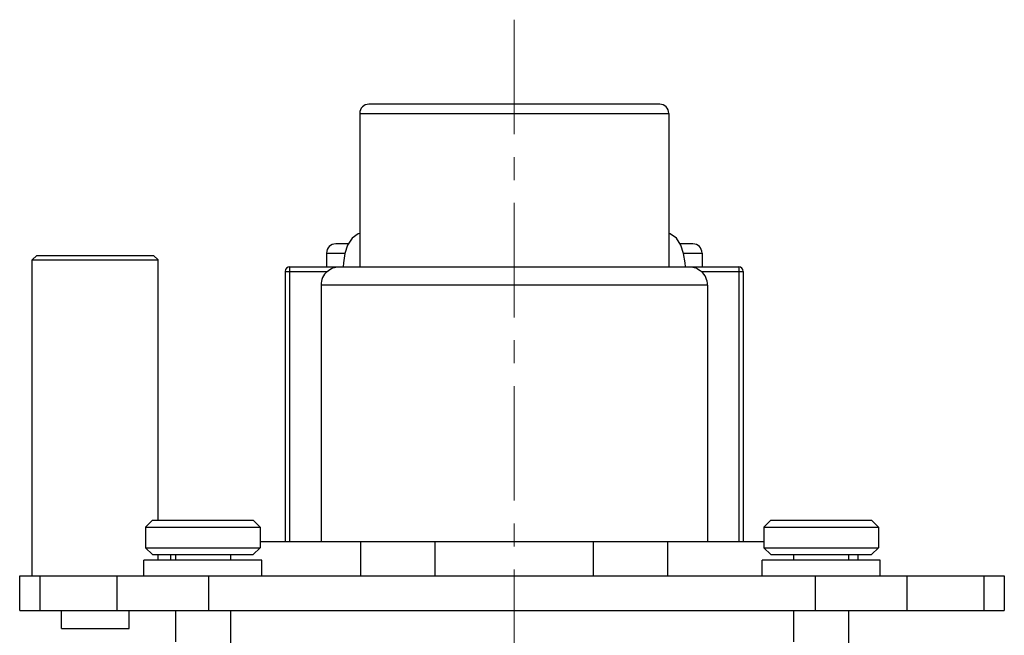
# Model space of a CAD drawing. Units: millimetres. Extents: x 11 to 673, y 29 to 605.
# Drawn here: x 360 to 403, y 482 to 509 of the extents above; entities that cross this region are included whole.
import ezdxf

# ---------------------------------------------------------------- set-up
doc = ezdxf.new("R2010")
doc.units = ezdxf.units.MM
doc.header["$MEASUREMENT"] = 0
doc.linetypes.add('CENTER', pattern=[2, 1.25, -0.25, 0.25, -0.25])
doc.layers.get('0').update_dxf_attribs({"lineweight": 30})
doc.layers.add('CEN', color=1, linetype='CENTER', lineweight=15)

msp = doc.modelspace()

# ---------------------------------------------------------------- linework, layer by layer
for p, q in [((388.126, 505.617), (375.426, 505.617)), ((375.026, 505.217), (375.026, 498.517)), ((375.026, 505.217), (388.526, 505.217)), ((388.526, 505.217), (388.526, 498.517)), ((374.535, 499.517), (373.976, 499.517)), ((389.576, 499.517), (389.017, 499.517)), ((360.926, 499.017), (360.726, 498.817)), ((360.726, 485.017), (360.726, 498.817)), ((360.726, 498.817), (366.226, 498.817)), ((360.926, 499.017), (366.026, 499.017)), ((366.026, 499.017), (366.226, 498.817)), ((366.226, 487.453), (366.226, 498.817)), ((373.576, 499.117), (373.576, 498.517)), ((373.576, 499.117), (374.386, 499.117)), ((389.166, 499.117), (389.976, 499.117)), ((389.976, 499.117), (389.976, 498.517)), ((371.976, 486.517), (371.976, 498.517)), ((371.976, 498.517), (391.576, 498.517)), ((391.576, 498.517), (391.576, 486.517)), ((371.776, 498.317), (371.776, 486.517)), ((371.776, 498.317), (373.608, 498.317)), ((389.944, 498.317), (391.776, 498.317)), ((391.776, 498.317), (391.776, 486.517)), ((373.335, 497.717), (373.335, 486.517)), ((390.217, 497.717), (373.335, 497.717)), ((390.217, 497.717), (390.217, 486.517)), ((365.676, 487.153), (365.976, 487.453)), ((365.976, 487.453), (370.376, 487.453)), ((370.676, 487.153), (370.376, 487.453)), ((392.676, 487.153), (392.976, 487.453)), ((392.976, 487.453), (397.376, 487.453)), ((397.676, 487.153), (397.376, 487.453)), ((365.676, 487.153), (365.676, 486.253)), ((365.676, 487.153), (370.676, 487.153)), ((370.676, 487.153), (370.676, 486.253)), ((392.676, 487.153), (392.676, 486.253)), ((392.676, 487.153), (397.676, 487.153)), ((397.676, 487.153), (397.676, 486.253)), ((370.676, 486.517), (392.676, 486.517)), ((375.076, 485.017), (375.076, 486.517)), ((378.326, 485.017), (378.326, 486.517)), ((385.226, 486.517), (385.226, 485.017)), ((388.476, 485.017), (388.476, 486.517)), ((365.676, 486.253), (365.976, 485.953)), ((365.676, 486.253), (370.676, 486.253)), ((365.976, 485.953), (370.376, 485.953)), ((366.226, 485.71), (366.226, 485.953)), ((366.776, 485.71), (366.776, 485.953)), ((366.976, 485.953), (366.976, 485.71)), ((369.376, 485.953), (369.376, 485.71)), ((370.676, 486.253), (370.376, 485.953)), ((392.676, 486.253), (397.676, 486.253)), ((392.676, 486.253), (392.976, 485.953)), ((392.976, 485.953), (397.376, 485.953)), ((393.976, 485.953), (393.976, 485.71)), ((396.376, 485.953), (396.376, 485.71)), ((396.776, 485.953), (396.776, 485.71)), ((397.676, 486.253), (397.376, 485.953)), ((365.599, 485.017), (365.599, 485.71)), ((370.754, 485.71), (365.599, 485.71)), ((370.754, 485.017), (370.754, 485.71)), ((392.599, 485.017), (392.599, 485.71)), ((397.754, 485.71), (392.599, 485.71)), ((397.754, 485.017), (397.754, 485.71)), ((360.176, 483.517), (360.176, 485.017)), ((360.176, 485.017), (403.176, 485.017)), ((361.055, 485.017), (361.055, 483.517)), ((364.426, 483.517), (364.426, 485.017)), ((368.426, 485.017), (368.426, 483.517)), ((394.926, 483.517), (394.926, 485.017)), ((398.926, 485.017), (398.926, 483.517)), ((402.297, 483.517), (402.297, 485.017)), ((403.176, 485.017), (403.176, 483.517)), ((360.176, 483.517), (403.176, 483.517)), ((362.001, 482.717), (362.001, 483.517)), ((364.951, 482.717), (364.951, 483.517)), ((366.976, 483.517), (366.976, 482.137)), ((369.376, 483.517), (369.376, 481.887)), ((393.976, 483.517), (393.976, 482.137)), ((396.376, 483.517), (396.376, 481.887)), ((362.001, 482.717), (364.951, 482.717))]:
    msp.add_line(p, q)
for points in [[(375.026, 499.97), (374.962, 499.958), (374.69, 499.762), (374.499, 499.459), (374.379, 499.095), (374.311, 498.693), (374.298, 498.517)], [(389.254, 498.517), (389.241, 498.693), (389.173, 499.095), (389.053, 499.459), (388.863, 499.762), (388.59, 499.958), (388.526, 499.97)]]:
    msp.add_lwpolyline(points)
for centre, radius, start, end in [((375.426, 505.217), 0.4, 90, 180), ((388.126, 505.217), 0.4, 0, 90), ((373.976, 499.117), 0.4, 90, 180), ((389.576, 499.117), 0.4, 0, 90), ((371.976, 498.317), 0.2, 90, 180), ((391.576, 498.317), 0.2, 0, 90), ((374.132, 497.716), 0.797, 131.1349, 179.9646), ((389.42, 497.716), 0.797, 0.0354, 48.8651)]:
    msp.add_arc(centre, radius, start, end)
for points, knots in [([(373.608, 498.317), (373.681, 498.38), (373.841, 498.482), (374.029, 498.517), (374.118, 498.517)], [0, 0, 0, 0, 0.519365, 1, 1, 1, 1]), ([(389.434, 498.517), (389.524, 498.517), (389.711, 498.482), (389.872, 498.38), (389.944, 498.317)], [0, 0, 0, 0, 0.480635, 1, 1, 1, 1])]:
    msp.add_open_spline(points, degree=3, knots=knots)
at = {"layer": 'CEN', "ltscale": 4}
msp.add_line((381.776, 509.307), (381.776, 428.127), dxfattribs=at)

doc.saveas('drawing.dxf')
